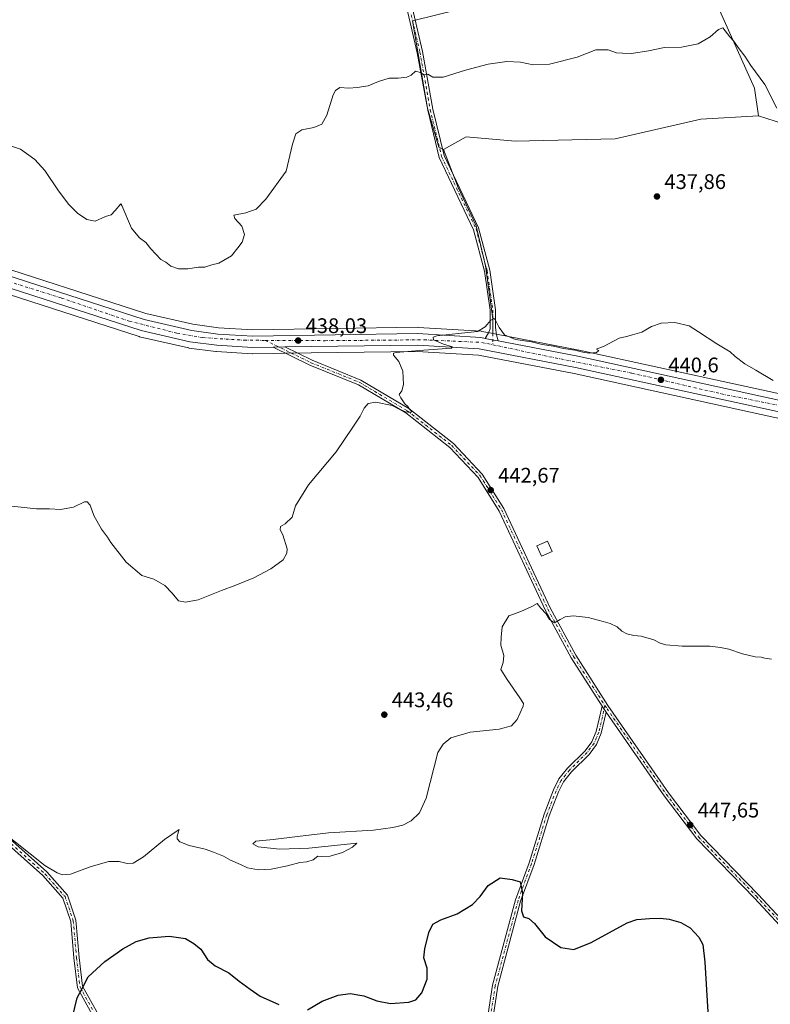
# Model space of a CAD drawing. Units: metres. Extents: x 594801 to 598298, y 4655047 to 4657407.
# Drawn here: x 596919 to 597274, y 4655743 to 4656209 of the extents above; entities that cross this region are included whole.
import ezdxf

# ---------------------------------------------------------------- set-up
doc = ezdxf.new("R2010")
doc.units = ezdxf.units.M
doc.header["$MEASUREMENT"] = 0
doc.linetypes.add('DGN Style 4', pattern=[2.6384748266838614, 1.318413404963828, -0.6592067024819142, 0.001648016756204785, -0.6592067024819142])
for name, color, linetype, lineweight in [('Camino Cxs', 7, 'Continuous', 0), ('Camino eje', 30, 'DGN Style 4', 13), ('Carretera de calzada única Cxs', 7, 'Continuous', 13), ('Carretera de calzada única eje', 7, 'DGN Style 4', 0), ('Cultivos herbáceos CxS', 92, 'Continuous', 0), ('Cultivos leñosos CxS', 92, 'Continuous', 0), ('Curva de nivel maestra', 30, 'Continuous', 30), ('Curva de nivel normal', 30, 'Continuous', 0), ('Edificación ligera Cxs', 1, 'Continuous', 0), ('Núcleo urbano CxS', 7, 'Continuous', 0), ('Pastizal CxS', 92, 'Continuous', 0), ('Pista no pavimentada Cxs', 111, 'Continuous', 0), ('Pista no pavimentada eje', 91, 'DGN Style 4', 0), ('Punto de cota en terreno', 7, 'Continuous', 0), ('Rótulo de punto de cota en terreno', 7, 'Continuous', 0)]:
    doc.layers.add(name, color=color, linetype=linetype, lineweight=lineweight)
doc.styles.add('Style-Arial', font='txt')

# ---------------------------------------------------------------- blocks, each defined once
blk = doc.blocks.new('*U18')
at = {"layer": 'Cultivos herbáceos CxS', "color": 92, "linetype": 'Continuous', "lineweight": 0}
blk.add_polyline3d([(596867.1322999997, 4656094.1611, 436.9057999999932), (596975.2093000002, 4656059.3049, 437.2424000000028), (596975.4600999998, 4656059.235900001, 437.2458999999944), (596998.5502000004, 4656053.946000001, 437.2091999999975), (596998.6991999998, 4656053.9158, 437.2088999999978), (596998.8234999999, 4656053.896500001, 437.2082999999984), (597011.5734999999, 4656052.1965, 437.3941999999952), (597011.7971000001, 4656052.175200001, 437.3984000000055), (597028.7670999998, 4656051.1951, 437.679999999993), (597028.9603000004, 4656051.190400001, 437.6833000000043), (597038.642, 4656051.320499999, 437.8252999999968), (597044.1734999996, 4656051.400599999, 437.9256000000024), (597106.8982999995, 4656052.308800001, 440.1564000000071), (597135.9210999999, 4656050.4979, 440.8319000000047), (597181.2260999996, 4656041.761299999, 440.9692000000068), (597294.2094999999, 4656017.098099999, 440.8695000000008)], dxfattribs=at)
blk = doc.blocks.new('5PATER')
at = {"layer": 'Pastizal CxS', "linetype": 'Continuous', "lineweight": 0}
h = blk.add_hatch(color=51, dxfattribs=at)
edge = h.paths.add_edge_path()
edge.add_ellipse((0, 0), major_axis=(-0.1095731443231308, -0.1110710700762829), ratio=0.9994222409660322, start_angle=0, end_angle=360)

msp = doc.modelspace()

# ---------------------------------------------------------------- linework, layer by layer
at = {"layer": 'Camino Cxs', "color": 7, "linetype": 'Continuous', "lineweight": 0, "extrusion": (-0.01218755020696981, 0.01805799323769761, 0.9997626580844976), "elevation": 77243.83590091286, "flags": 128}
msp.add_lwpolyline([(-3099610.817004963, -3524251.199117864), (-3099610.817004963, -3524247.784072424)], dxfattribs=at)
at = {"layer": 'Camino Cxs', "color": 7, "linetype": 'Continuous', "lineweight": 0}
for points in [[(597105.4606999997, 4655517.830700001, 461.2847000000039), (597105.4200999998, 4655519.960100001, 461.1536000000052), (597122.2301000003, 4655580.4101, 458.6404999999941), (597134.1201, 4655643.6501, 456.1315999999933), (597134.7600999996, 4655667.040100001, 454.4554999999964), (597139.7200999996, 4655733.380100001, 452.2792999999947), (597142.6300999997, 4655752.210100001, 451.7378999999929), (597153.4801000003, 4655792.6601, 450.373900000006), (597159.8601000002, 4655810.100099999, 449.4300999999978), (597167.0500999996, 4655833.190099999, 448.1438999999955), (597171.5201000003, 4655844.720100001, 447.3580999999977), (597174.0201000003, 4655849.8201, 447.0103999999993), (597178.0500999996, 4655854.870100001, 446.7381000000024), (597186.4001000002, 4655863.120100001, 446.6254000000045), (597189.5701000001, 4655867.360099999, 446.5415999999968), (597191.6700999998, 4655872.290100001, 446.5337), (597194.4801000003, 4655884.3301, 446.351800000004)], [(597139.7200999996, 4655733.380100001, 452.2792999999947), (597142.6300999997, 4655752.210100001, 451.7378999999929), (597153.4801000003, 4655792.6601, 450.373900000006), (597159.8601000002, 4655810.100099999, 449.4300999999978), (597167.0500999996, 4655833.190099999, 448.1438999999955), (597171.5201000003, 4655844.720100001, 447.3580999999977), (597174.0201000003, 4655849.8201, 447.0103999999993), (597178.0500999996, 4655854.870100001, 446.7381000000024), (597186.4001000002, 4655863.120100001, 446.6254000000045), (597189.5701000001, 4655867.360099999, 446.5415999999968), (597191.6700999998, 4655872.290100001, 446.5337), (597194.4801000003, 4655884.3301, 446.351800000004), (597196.3901000004, 4655881.5001, 446.4262000000017), (597194.0500999996, 4655871.5101, 446.6601999999984), (597191.7500999998, 4655866.100099999, 446.7575999999972), (597188.2901, 4655861.4801, 446.8350999999967), (597179.9101, 4655853.190099999, 447.0041000000056), (597176.1401000004, 4655848.4801, 447.2048000000068), (597173.8101000005, 4655843.720100001, 447.4260999999969), (597169.4101, 4655832.370100001, 448.0589000000036), (597162.2301000003, 4655809.300100001, 449.2247999999963), (597155.8701, 4655791.9001, 450.116599999994), (597145.0800999999, 4655751.690099999, 451.5822000000044), (597142.2100999998, 4655733.100099999, 452.2062000000006)], [(597196.3901000004, 4655881.5001, 446.4262000000017), (597194.0500999996, 4655871.5101, 446.6601999999984), (597191.7500999998, 4655866.100099999, 446.7575999999972), (597188.2901, 4655861.4801, 446.8350999999967), (597179.9101, 4655853.190099999, 447.0041000000056), (597176.1401000004, 4655848.4801, 447.2048000000068), (597173.8101000005, 4655843.720100001, 447.4260999999969), (597169.4101, 4655832.370100001, 448.0589000000036), (597162.2301000003, 4655809.300100001, 449.2247999999963), (597155.8701, 4655791.9001, 450.116599999994), (597145.0800999999, 4655751.690099999, 451.5822000000044), (597142.2100999998, 4655733.100099999, 452.2062000000006)], [(596953.9200999998, 4655736.630100001, 451.7639000000054), (596946.0202000003, 4655750.970100001, 449.8365000000049), (596944.3000999996, 4655765.0801, 448.2119999999995), (596942.8201000001, 4655782.390100001, 446.9159000000073), (596939.0201000003, 4655793.450099999, 446.1490000000049), (596929.6801000005, 4655804.050100001, 445.7204000000056), (596891.0201000003, 4655838.390100001, 445.4729999999981)], [(596953.9200999998, 4655736.630100001, 451.7639000000054), (596946.0202000003, 4655750.970100001, 449.8365000000049), (596944.3000999996, 4655765.0801, 448.2119999999995), (596942.8201000001, 4655782.390100001, 446.9159000000073), (596939.0201000003, 4655793.450099999, 446.1490000000049), (596929.6801000005, 4655804.050100001, 445.7204000000056), (596891.0201000003, 4655838.390100001, 445.4729999999981)], [(596893.0702000001, 4655839.9101, 445.126099999994), (596931.4501, 4655805.8201, 445.3653999999952), (596941.2200999996, 4655794.7301, 445.8754000000045), (596945.2801000001, 4655782.9101, 447.007500000007), (596946.7901999997, 4655765.340100001, 448.4352000000072), (596948.4402000001, 4655751.7501, 450.2318999999989), (596955.9200999998, 4655738.1801, 452.4017000000022)], [(596893.0702000001, 4655839.9101, 445.126099999994), (596931.4501, 4655805.8201, 445.3653999999952), (596941.2200999996, 4655794.7301, 445.8754000000045), (596945.2801000001, 4655782.9101, 447.007500000007), (596946.7901999997, 4655765.340100001, 448.4352000000072), (596948.4402000001, 4655751.7501, 450.2318999999989), (596955.9200999998, 4655738.1801, 452.4017000000022)]]:
    msp.add_polyline3d(points, dxfattribs=at)
at = {"layer": 'Camino eje', "color": 30, "linetype": 'DGN Style 4', "lineweight": 13}
for points in [[(596862.6152999997, 4656005.818299999, 439.6181999999972), (596866.7150999998, 4655995.6601, 440.0920000000042), (596873.5850999998, 4655968.3201, 440.7495000000054), (596877.8651000002, 4655920.5701, 442.4437999999937), (596878.1201, 4655881.3301, 444.2926000000007), (596884.1051000003, 4655856.2601, 444.9867999999988), (596892.0450999998, 4655839.1501, 445.3035999999993), (596930.5651000004, 4655804.9351, 445.547000000006), (596940.1201, 4655794.090100001, 446.0111000000034), (596944.0500999996, 4655782.6501, 446.9677999999985), (596945.5450999998, 4655765.210100001, 448.3254000000015), (596947.2301000003, 4655751.360099999, 450.0215000000026), (596954.9200999998, 4655737.405099999, 452.1003999999957), (596970.0100999996, 4655723.3051, 453.568299999999), (596997.8750999998, 4655713.7851, 454.7912999999971), (597006.7351000002, 4655702.795100001, 455.1419000000024), (597017.3201000001, 4655687.2851, 456.6172999999981), (597028.0401, 4655660.8101, 459.1692999999942)], [(597195.8196999999, 4655884.5603, 446.3583000000072), (597192.8601000002, 4655871.9001, 446.6114999999991), (597190.6601, 4655866.7301, 446.6542999999947), (597187.3450999996, 4655862.300100001, 446.7507000000041), (597178.9801000003, 4655854.030099999, 446.8770999999979), (597177.0950999996, 4655851.675100001, 447.0016999999935), (597175.0800999999, 4655849.1501, 447.1095999999961), (597172.6651, 4655844.220100001, 447.3815999999933), (597168.2301000003, 4655832.780099999, 448.1012000000047), (597161.0450999998, 4655809.700099999, 449.3309000000008), (597154.6750999996, 4655792.280099999, 450.2459999999992), (597143.8551000003, 4655751.950099999, 451.6594999999944), (597140.9650999998, 4655733.2401, 452.2431999999972), (597136.0050999997, 4655666.9801, 454.4089999999997), (597135.3651000002, 4655643.515100001, 456.0880000000034), (597123.4501, 4655580.1251, 458.6199000000051), (597106.6700999998, 4655519.8051, 461.0962), (597106.7200999996, 4655517.1851, 461.2170999999944)]]:
    msp.add_polyline3d(points, dxfattribs=at)
at = {"layer": 'Carretera de calzada única Cxs', "color": 7, "linetype": 'Continuous', "lineweight": 13, "extrusion": (-0.01832943007891008, -0.0002651635454316353, 0.9998319667230472), "elevation": -11740.21418928115, "flags": 128}
msp.add_lwpolyline([(-4646931.011727271, 664228.0620407602), (-4646931.011727271, 664222.5305326509)], dxfattribs=at)
at = {"layer": 'Carretera de calzada única Cxs', "color": 7, "linetype": 'Continuous', "lineweight": 13}
for points in [[(597038.6201, 4656054.3301, 437.852899999998), (597028.9401000004, 4656054.190099999, 437.6659000000073), (597011.9700999996, 4656055.170100001, 437.334400000007), (596999.2200999996, 4656056.870100001, 437.1616999999969), (596976.1300999997, 4656062.1601, 437.054999999993), (596868.0100999996, 4656097.030099999, 436.8591000000015), (596830.2301000003, 4656107.970100001, 436.2853999999934), (596822.7702000003, 4656108.9101, 436.0038000000059)], [(597294.8901000004, 4656020.020099999, 440.8885000000009), (597181.8300999999, 4656044.700099999, 440.9118000000017), (597136.3000999996, 4656053.4801, 440.7397999999957), (597106.9700999996, 4656055.3101, 440.0822999999946), (597044.1501000002, 4656054.4101, 437.9542999999976), (597038.6201, 4656054.3301, 437.852899999998), (597028.9401000004, 4656054.190099999, 437.6659000000073), (597011.9700999996, 4656055.170100001, 437.334400000007), (596999.2200999996, 4656056.870100001, 437.1616999999969), (596976.1300999997, 4656062.1601, 437.054999999993), (596868.0100999996, 4656097.030099999, 436.8591000000015)], [(596896.3513000002, 4656093.5428, 436.9327000000048), (596977.5500999996, 4656067.350099999, 436.6684999999998), (597000.1700999998, 4656062.170100001, 436.8071000000054), (597012.4801000003, 4656060.520099999, 436.9282999999996), (597029.0601000005, 4656059.5701, 437.3467999999993), (597107.1001000004, 4656060.690099999, 439.8485999999976), (597136.9801000003, 4656058.8301, 440.5204999999987), (597139.0208999999, 4656058.434699999, 440.5636999999988), (597141.4700999996, 4656057.960100001, 440.6074999999983), (597143.9699999997, 4656057.479599999, 440.6110999999946), (597145.2571, 4656057.2315, 440.5920999999944), (597182.9101, 4656049.960100001, 440.459400000007), (597296.1101000002, 4656025.2501, 440.4809999999998)], [(596896.3514, 4656093.5428, 436.9327000000048), (596977.5500999996, 4656067.350099999, 436.6684999999998), (597000.1700999998, 4656062.170100001, 436.8071000000054), (597012.4801000003, 4656060.520099999, 436.9282999999996), (597029.0601000005, 4656059.5701, 437.3467999999993), (597107.1001000004, 4656060.690099999, 439.8485999999976), (597136.9801000003, 4656058.8301, 440.5204999999987), (597139.0208999999, 4656058.434599999, 440.5636999999988)], [(597139.0208999999, 4656058.434599999, 440.5636999999988), (597141.4700999996, 4656057.960100001, 440.6074999999983), (597143.9699999997, 4656057.479499999, 440.6110999999946), (597145.2571, 4656057.2315, 440.5920999999944)], [(597145.2571, 4656057.2315, 440.5920999999944), (597182.9101, 4656049.960100001, 440.459400000007), (597296.1101000002, 4656025.2501, 440.4809999999998), (597315.9101, 4656020.350099999, 440.4140999999945), (597340.8101000005, 4656012.770099999, 439.6303999999946), (597387.1700999998, 4655996.2501, 438.4717999999993)], [(597382.1501000002, 4655992.340100001, 438.9193999999989), (597339.1300999997, 4656007.670100001, 439.8579000000027), (597314.4801000003, 4656015.170100001, 440.7425999999978), (597294.8901000004, 4656020.020099999, 440.8885000000009), (597181.8300999999, 4656044.700099999, 440.9118000000017), (597136.3000999996, 4656053.4801, 440.7397999999957), (597106.9700999996, 4656055.3101, 440.0822999999946), (597044.1501000002, 4656054.4101, 437.9542999999976)]]:
    msp.add_polyline3d(points, dxfattribs=at)
at = {"layer": 'Carretera de calzada única eje', "color": 7, "linetype": 'DGN Style 4', "lineweight": 0}
for points in [[(596894.2736999998, 4656091.534700001, 437.0187000000006), (596900.4200999998, 4656089.5101, 437.0001000000047), (596938.4301000005, 4656077.540100001, 436.9318999999959), (596970.5601000005, 4656066.610099999, 436.8932000000059), (596993.1401000004, 4656060.940099999, 436.9505000000063), (597005.3201000001, 4656058.8301, 437.030700000003), (597025.0601000005, 4656057.5701, 437.3990000000049), (597034.9424999999, 4656057.515699999, 437.6729999999953)], [(597034.9424999999, 4656057.515699999, 437.6729999999953), (597063.2801000001, 4656057.360099999, 438.5831999999937), (597110.1101000002, 4656057.780099999, 439.9829000000027), (597137.5201000003, 4656056.520099999, 440.6293000000006), (597142.7185000004, 4656055.414899999, 440.6745999999985)], [(597142.7185000004, 4656055.414899999, 440.6745999999985), (597164.1901000004, 4656050.850099999, 440.7375000000029), (597208.5000999998, 4656042.020099999, 440.7198999999965), (597251.0401, 4656032.170100001, 440.7400000000052), (597282.5401, 4656025.860099999, 440.6641999999993), (597314.4600999998, 4656017.880100001, 440.4958999999944), (597344.6501000002, 4656008.7401, 439.6116000000038), (597384.6601, 4655994.300100001, 438.7372000000032)]]:
    msp.add_polyline3d(points, dxfattribs=at)
at = {"layer": 'Cultivos herbáceos CxS', "color": 92, "linetype": 'Continuous', "lineweight": 0}
for points in [[(597268.4650999998, 4656163.776900001, 436.6186000000016), (597266.5732000005, 4656176.9199, 435.9232000000048), (597246.1057000002, 4656222.924799999, 433.8530000000028), (597241.5991000002, 4656231.374600001, 433.6690999999992), (597235.7780999999, 4656235.693499999, 433.4109000000026), (597208.9263000004, 4656232.689099999, 433.6263000000035), (597188.0833000002, 4656229.496900001, 433.7534000000014), (597104.7111999998, 4656208.841600001, 434.1739999999991), (597111.8466999996, 4656167.531199999, 435.7976000000053), (597117.1043999996, 4656148.941400001, 436.5666000000056), (597119.3768999996, 4656147.962300001, 436.6796000000032)], [(597188.0833000002, 4656229.496900001, 433.7534000000014), (597104.7111999998, 4656208.841600001, 434.1739999999991), (597111.8466999996, 4656167.531199999, 435.7976000000053), (597117.1043999996, 4656148.941400001, 436.5666000000056), (597119.3768999996, 4656147.962300001, 436.6796000000032), (597126.2745000003, 4656129.8543, 437.3525999999983), (597134.8975000001, 4656111.746300001, 438.1043999999966), (597139.2087000003, 4656092.775900001, 438.9657000000007), (597142.6574999997, 4656067.769300001, 439.984500000006), (597142.6573000001, 4656060.7851, 440.3796000000002), (597142.0289000003, 4656060.9057, 440.3653000000049), (597137.5264999997, 4656061.779999999, 440.152900000001), (597137.1666000001, 4656061.824300001, 440.1486000000005), (597107.2866000002, 4656063.6843, 439.7084999999934), (597107.0784999998, 4656063.689900001, 439.7019), (597029.1245999997, 4656062.5713, 436.7041999999929), (597012.7655999997, 4656063.5087, 436.4272999999957), (597000.7052999996, 4656065.125399999, 436.1935999999987), (596978.3469000002, 4656070.245300001, 436.196100000001), (596898.2008999997, 4656096.0953, 436.8081999999995)], [(597284.3784999996, 4656158.809900001, 434.6956000000064), (597268.4650999998, 4656163.776900001, 436.6186000000016), (597266.5732000005, 4656176.9199, 435.9232000000048), (597246.1057000002, 4656222.924799999, 433.8530000000028)], [(597268.4650999998, 4656163.776900001, 436.6186000000016), (597284.3784999996, 4656158.809900001, 434.6956000000064), (597299.2445, 4656147.185699999, 434.281799999997), (597318.2220999999, 4656101.4649, 435.6796000000032), (597327.5935000004, 4656082.136299999, 436.0017999999982), (597327.5931000002, 4656062.8073, 437.4155000000028), (597325.2499000002, 4656045.236300001, 438.9814000000042), (597322.3208999997, 4656027.6647, 439.9201999999932), (597319.7231000002, 4656022.325400001, 440.1962000000058)], [(597119.3768999996, 4656147.962300001, 436.6796000000032), (597126.2745000003, 4656129.8543, 437.3525999999983), (597134.8975000001, 4656111.746300001, 438.1043999999966), (597139.2087000003, 4656092.775900001, 438.9657000000007), (597142.6574999997, 4656067.769300001, 439.984500000006), (597142.6573000001, 4656060.7851, 440.3796000000002)], [(596867.1322999997, 4656094.1611, 436.9057999999932), (596975.2093000002, 4656059.3049, 437.2424000000028), (596975.4600999998, 4656059.235900001, 437.2458999999944), (596998.5502000004, 4656053.946000001, 437.2091999999975), (596998.6991999998, 4656053.9158, 437.2088999999978), (596998.8234999999, 4656053.896500001, 437.2082999999984), (597011.5734999999, 4656052.1965, 437.3941999999952), (597011.7971000001, 4656052.175200001, 437.3984000000055), (597028.7670999998, 4656051.1951, 437.679999999993), (597028.9603000004, 4656051.190400001, 437.6833000000043), (597038.642, 4656051.320499999, 437.8252999999968), (597044.1734999996, 4656051.400599999, 437.9256000000024), (597106.8982999995, 4656052.308800001, 440.1564000000071), (597135.9210999999, 4656050.4979, 440.8319000000047), (597181.2260999996, 4656041.761299999, 440.9692000000068), (597294.2094999999, 4656017.098099999, 440.8695000000008), (597313.6826, 4656012.277100001, 440.8773999999976), (597338.1895000003, 4656004.820499999, 440.1863000000012), (597356.1299000002, 4655998.4275, 439.5651000000071)], [(596897.5800000001, 4656096.295499999, 436.8306000000011), (596898.2008999997, 4656096.0953, 436.8081999999995), (596978.3469000002, 4656070.245300001, 436.196100000001), (597000.7052999996, 4656065.125399999, 436.1935999999987), (597012.7655999997, 4656063.5087, 436.4272999999957), (597029.1245999997, 4656062.5713, 436.7041999999929), (597107.0784999998, 4656063.689900001, 439.7019), (597107.2866000002, 4656063.6843, 439.7084999999934), (597137.1666000001, 4656061.824300001, 440.1486000000005), (597137.5264999997, 4656061.779999999, 440.152900000001), (597142.0289000003, 4656060.9057, 440.3653000000049), (597142.6573000001, 4656060.7851, 440.3796000000002)]]:
    msp.add_polyline3d(points, dxfattribs=at)
at = {"layer": 'Cultivos leñosos CxS', "color": 92, "linetype": 'Continuous', "lineweight": 0}
msp.add_polyline3d([(597268.4650999998, 4656163.776900001, 436.6186000000016), (597241.1596999997, 4656162.308499999, 436.3579000000027), (597200.7117, 4656153.003500001, 436.707899999994), (597153.3547, 4656151.9157, 436.3052000000025), (597130.0487000003, 4656153.8781, 436.3576999999932), (597119.3768999996, 4656147.962300001, 436.6796000000032), (597117.1043999996, 4656148.941400001, 436.5666000000056), (597111.8466999996, 4656167.531199999, 435.7976000000053), (597104.7111999998, 4656208.841600001, 434.1739999999991), (597188.0833000002, 4656229.496900001, 433.7534000000014), (597208.9263000004, 4656232.689099999, 433.6263000000035), (597235.7780999999, 4656235.693499999, 433.4109000000026), (597241.5991000002, 4656231.374600001, 433.6690999999992), (597246.1057000002, 4656222.924799999, 433.8530000000028), (597266.5732000005, 4656176.9199, 435.9232000000048)], close=True, dxfattribs=at)
for points in [[(597268.4650999998, 4656163.776900001, 436.6186000000016), (597266.5732000005, 4656176.9199, 435.9232000000048), (597246.1057000002, 4656222.924799999, 433.8530000000028), (597241.5991000002, 4656231.374600001, 433.6690999999992), (597235.7780999999, 4656235.693499999, 433.4109000000026), (597208.9263000004, 4656232.689099999, 433.6263000000035), (597188.0833000002, 4656229.496900001, 433.7534000000014), (597104.7111999998, 4656208.841600001, 434.1739999999991), (597111.8466999996, 4656167.531199999, 435.7976000000053), (597117.1043999996, 4656148.941400001, 436.5666000000056), (597119.3768999996, 4656147.962300001, 436.6796000000032)], [(597296.7499000002, 4656028.181100001, 440.1968000000052), (597183.5499999998, 4656052.891200001, 440.1398999999947), (597183.4787999997, 4656052.9057, 440.139599999995), (597144.5273000002, 4656060.426100001, 440.3282000000036), (597142.6573000001, 4656060.7851, 440.3796000000002), (597142.6574999997, 4656067.769300001, 439.984500000006), (597139.2087000003, 4656092.775900001, 438.9657000000007), (597134.8975000001, 4656111.746300001, 438.1043999999966), (597126.2745000003, 4656129.8543, 437.3525999999983), (597119.3768999996, 4656147.962300001, 436.6796000000032), (597130.0487000003, 4656153.8781, 436.3576999999932), (597153.3547, 4656151.9157, 436.3052000000025), (597200.7117, 4656153.003500001, 436.707899999994), (597241.1596999997, 4656162.308499999, 436.3579000000027), (597268.4650999998, 4656163.776900001, 436.6186000000016), (597284.3784999996, 4656158.809900001, 434.6956000000064)], [(597268.4650999998, 4656163.776900001, 436.6186000000016), (597241.1596999997, 4656162.308499999, 436.3579000000027), (597200.7117, 4656153.003500001, 436.707899999994), (597153.3547, 4656151.9157, 436.3052000000025), (597130.0487000003, 4656153.8781, 436.3576999999932), (597119.3768999996, 4656147.962300001, 436.6796000000032)], [(597268.4650999998, 4656163.776900001, 436.6186000000016), (597241.1596999997, 4656162.308499999, 436.3579000000027), (597200.7117, 4656153.003500001, 436.707899999994), (597153.3547, 4656151.9157, 436.3052000000025), (597130.0487000003, 4656153.8781, 436.3576999999932), (597119.3768999996, 4656147.962300001, 436.6796000000032)], [(597268.4650999998, 4656163.776900001, 436.6186000000016), (597284.3784999996, 4656158.809900001, 434.6956000000064), (597299.2445, 4656147.185699999, 434.281799999997), (597318.2220999999, 4656101.4649, 435.6796000000032), (597327.5935000004, 4656082.136299999, 436.0017999999982), (597327.5931000002, 4656062.8073, 437.4155000000028), (597325.2499000002, 4656045.236300001, 438.9814000000042), (597322.3208999997, 4656027.6647, 439.9201999999932), (597319.7231000002, 4656022.325400001, 440.1962000000058)], [(597119.3768999996, 4656147.962300001, 436.6796000000032), (597126.2745000003, 4656129.8543, 437.3525999999983), (597134.8975000001, 4656111.746300001, 438.1043999999966), (597139.2087000003, 4656092.775900001, 438.9657000000007), (597142.6574999997, 4656067.769300001, 439.984500000006), (597142.6573000001, 4656060.7851, 440.3796000000002)], [(597142.6573000001, 4656060.7851, 440.3796000000002), (597144.5273000002, 4656060.426100001, 440.3282000000036), (597183.4787999997, 4656052.9057, 440.139599999995), (597183.5499999998, 4656052.891200001, 440.1398999999947), (597296.7499000002, 4656028.181100001, 440.1968000000052), (597296.8306999998, 4656028.1623, 440.1958000000013), (597316.6306999996, 4656023.2623, 440.2041999999929), (597316.7836999996, 4656023.220100001, 440.2024999999995), (597319.7231000002, 4656022.325400001, 440.1962000000058)]]:
    msp.add_polyline3d(points, dxfattribs=at)
at = {"layer": 'Curva de nivel maestra', "color": 30, "linetype": 'Continuous', "lineweight": 30, "elevation": 450, "flags": 128}
for points in [[(597054.9600000001, 4655740.530099999), (597061.9400000004, 4655744.530099999), (597069.4100000003, 4655747.4901), (597075.1600000003, 4655748.290100001), (597081.5899999999, 4655747.1601), (597087.79, 4655744.790100001), (597094.3099999996, 4655743.540100001), (597102.8700000001, 4655744.1501), (597106.2100000001, 4655745.190099999), (597109.0899999999, 4655748.530099999), (597111.6500000004, 4655755.0601), (597111.6900000004, 4655760.1801), (597109.9699999997, 4655765.130100001), (597110.5700000003, 4655769.4301), (597112.4100000003, 4655777.100099999), (597114.25, 4655781.040100001), (597118.1500000004, 4655783.120100001), (597125.8099999996, 4655785.880100001), (597133.0499999998, 4655790.360099999), (597136.7699999996, 4655794.200099999), (597140.4600000001, 4655799.420100001), (597146.25, 4655803.0101), (597151.8099999996, 4655802.2401), (597155.6299999999, 4655801.0601), (597156.7100000001, 4655795.800100001), (597156.25, 4655787.340100001), (597157.1799999997, 4655784.610099999), (597159.8200000003, 4655783.710100001), (597162.4600000001, 4655781.390100001), (597167.5700000003, 4655775.120100001), (597174.9199999999, 4655770.020099999), (597181.0199999996, 4655769.110099999), (597189.2999999998, 4655772.4001), (597206.2800000003, 4655781.700099999), (597210.8700000001, 4655783.2301), (597216.9800000006, 4655783.8101), (597221.9199999999, 4655783.970100001), (597226.2999999998, 4655783.460100001), (597231.79, 4655781.890100001), (597236.1900000004, 4655779.280099999), (597240.2100000001, 4655774.9301), (597242.0999999996, 4655771.4901), (597243.1299999999, 4655763.0801), (597244.4600000001, 4655739.620100001)], [(596943.6500000004, 4655737.0001), (596945.9400000004, 4655746.1601), (596948.1200000001, 4655750.360099999), (596951.1399999997, 4655756.090100001), (596958.9000000004, 4655763.390100001), (596967.4199999999, 4655769.340100001), (596973.7599999999, 4655772.800100001), (596979.9299999997, 4655774.600099999), (596989.4299999997, 4655775.380100001), (596997.1100000005, 4655774.200099999), (597001.0700000003, 4655771.880100001), (597004.3899999997, 4655769.290100001), (597007.5999999996, 4655764.280099999), (597011.2400000002, 4655761.390100001), (597017.6900000004, 4655758.040100001), (597022.5999999996, 4655754.0101), (597027.8499999996, 4655750.2601), (597032.5, 4655746.920100001), (597041.3099999996, 4655743.0601)]]:
    msp.add_lwpolyline(points, dxfattribs=at)
at = {"layer": 'Curva de nivel normal', "color": 30, "linetype": 'Continuous', "lineweight": 0, "flags": 128}
for points, elevation in [([(596914.2599999999, 4656149.6601), (596919.0800000001, 4656148.0801), (596925.75, 4656143.090100001), (596930.5199999996, 4656137.920100001), (596936.9600000001, 4656128.300100001), (596941.8600000005, 4656121.920100001), (596946.0499999998, 4656117.780099999), (596950.4199999999, 4656114.7401), (596954.3799999999, 4656113.970100001), (596959.2599999999, 4656116.090100001), (596961.9299999997, 4656117.0101), (596963.9299999997, 4656119.0101), (596966.5499999998, 4656122.1801), (596967.0800000001, 4656121.3301), (596971.6500000004, 4656110.710100001), (596975.4000000004, 4656106.140100001), (596978.3799999999, 4656103.780099999), (596980.7599999999, 4656100.8301), (596985.4900000002, 4656095.7501), (596987.8600000005, 4656094.4901), (596990.2599999999, 4656092.630100001), (596993.9299999997, 4656091.3301), (596998.2599999999, 4656091.3201), (597003.2599999999, 4656092.110099999), (597006.2599999999, 4656092.140100001), (597009.5999999996, 4656093.270099999), (597012.9299999997, 4656094.0801), (597018.9299999997, 4656097.600099999), (597021.9800000006, 4656101.340100001), (597024.0300000003, 4656104.0001), (597025.0800000001, 4656107.6601), (597023.7999999998, 4656111.620100001), (597020.4800000006, 4656115.170100001), (597020.0099999999, 4656116.790100001), (597025.7699999996, 4656117.9301), (597030.6799999997, 4656119.640100001), (597035.1900000004, 4656124.3301), (597044.7999999998, 4656137.6601), (597047.8200000003, 4656150.4301), (597049.3899999997, 4656155.380100001), (597052.29, 4656157.140100001), (597057.9000000004, 4656158.300100001), (597061.6799999997, 4656159.870100001), (597064.1399999997, 4656164.120100001), (597067.1500000004, 4656173.8101), (597068.1299999999, 4656175.8301), (597070.29, 4656177.300100001), (597074.5099999999, 4656176.9101), (597078.4000000004, 4656177.270099999), (597083.6799999997, 4656178.030099999), (597088.6100000005, 4656180.090100001), (597093.6500000004, 4656181.690099999), (597097.9100000003, 4656181.7301), (597101.9400000004, 4656182.190099999), (597104.0099999999, 4656183.1501), (597106.0499999998, 4656184.9801), (597108.4500000002, 4656184.380100001), (597110.0499999998, 4656183.3201), (597111.9600000001, 4656183.590100001), (597114.3600000005, 4656182.190099999), (597119.1399999997, 4656182.210100001), (597129.7100000001, 4656185.450099999), (597140.5700000003, 4656188.350099999), (597149.3700000001, 4656189.630100001), (597155.7400000002, 4656189.190099999), (597161.8799999999, 4656187.950099999), (597169.5899999999, 4656188.3301), (597182.5899999999, 4656191.690099999), (597191.54, 4656195.0701), (597197.3499999996, 4656195.120100001), (597201.3300000001, 4656193.7401), (597204.0999999996, 4656193.5001), (597208.3300000001, 4656193.4001), (597216.4600000001, 4656194.6801), (597224.0800000001, 4656196.130100001), (597232.0199999996, 4656196.4001), (597239.9900000002, 4656197.9801), (597245.6900000004, 4656201.3201), (597249.5899999999, 4656204.770099999), (597251.6799999997, 4656205.520099999), (597254.8799999999, 4656201.280099999), (597256.6799999997, 4656199.420100001), (597259.4199999999, 4656195.5001), (597262.1200000001, 4656192.040100001), (597264.9600000001, 4656187.7301), (597271.4699999997, 4656178.7401), (597277.1399999997, 4656167.520099999)], 435), ([(596910.5099999999, 4655979.5101), (596926.6699999999, 4655977.7401), (596932.7599999999, 4655977.7401), (596938.0499999998, 4655977.420100001), (596944.1799999997, 4655978.5601), (596949.3799999999, 4655981.050100001), (596950.5499999998, 4655981.0701), (596952.0599999996, 4655979.530099999), (596953.8300000001, 4655974.5701), (596957.4199999999, 4655968.1601), (596960.29, 4655964.360099999), (596961.7699999996, 4655961.840100001), (596969.04, 4655952.450099999), (596976.5599999996, 4655946.190099999), (596982.0999999996, 4655944.4001), (596987.3300000001, 4655941.4001), (596990.8399999999, 4655937.800100001), (596993.9299999997, 4655934.200099999), (596997.1399999997, 4655933.620100001), (597003.1299999999, 4655934.600099999), (597014.2599999999, 4655939.130100001), (597020.9299999997, 4655941.550100001), (597029.5999999996, 4655945.140100001), (597037.6100000005, 4655949.3101), (597043.3799999999, 4655953.6601), (597045.2100000001, 4655956.770099999), (597045.3300000001, 4655958.720100001), (597043.29, 4655965.370100001), (597041.9800000006, 4655967.720100001), (597042.2300000006, 4655969.390100001), (597044.3399999999, 4655970.670100001), (597047.6600000003, 4655973.860099999), (597049.3300000001, 4655979.090100001), (597055.3499999996, 4655989.110099999), (597068.4699999997, 4656004.670100001), (597076.3700000001, 4656016.340100001), (597079.8799999999, 4656021.670100001), (597081.7100000001, 4656025.340100001), (597083.6100000005, 4656027.540100001), (597087.3200000003, 4656028.300100001), (597095.0199999996, 4656026.6501), (597098.0499999998, 4656025.140100001), (597101.3899999997, 4656023.720100001), (597103.7199999997, 4656023.290100001), (597104.4100000003, 4656023.770099999), (597103.2800000003, 4656024.870100001), (597102.4000000004, 4656026.1601), (597101.0499999998, 4656027.460100001), (597099.2000000002, 4656030.300100001), (597098.3600000005, 4656031.860099999), (597099.6600000003, 4656033.670100001), (597100.3700000001, 4656036.670100001), (597100.04, 4656043.0001), (597098.1299999999, 4656047.540100001), (597095.6600000003, 4656050.4801), (597095.6699999999, 4656051.4101), (597096.9199999999, 4656051.7301), (597107.9000000004, 4656052.7501), (597123.1399999997, 4656053.860099999), (597123.6299999999, 4656054.390100001), (597119.4000000004, 4656055.700099999), (597114.6900000004, 4656057.790100001), (597114.4500000002, 4656059.050100001), (597116.1600000003, 4656059.630100001), (597127.8899999997, 4656061.0001), (597135.4100000003, 4656061.640100001), (597139.1299999999, 4656063.9301), (597141.8099999996, 4656067.110099999), (597143.2300000006, 4656067.8101), (597143.8499999996, 4656067.380100001), (597145.6500000004, 4656063.540100001), (597148.3200000003, 4656060.0801), (597153.4699999997, 4656057.9301), (597161.0199999996, 4656056.850099999), (597166.0800000001, 4656055.600099999), (597171.5099999999, 4656054.780099999), (597176.1299999999, 4656053.6601), (597181.4800000006, 4656052.9001), (597185.2599999999, 4656051.860099999), (597188.2599999999, 4656051.5101), (597191.8399999999, 4656051.840100001), (597192.8499999996, 4656052.720100001), (597192.0599999996, 4656053.100099999), (597191.9699999997, 4656053.5601), (597195.1799999997, 4656054.670100001), (597202.5899999999, 4656058.5701), (597206, 4656059.340100001), (597208.8200000003, 4656060.130100001), (597213.2699999996, 4656061.470100001), (597217.8200000003, 4656064.0701), (597222.3700000001, 4656065.720100001), (597228.8499999996, 4656065.970100001), (597235.6900000004, 4656064.440099999), (597240.1699999999, 4656061.5801), (597248.75, 4656055.840100001), (597255.0700000003, 4656052.1601), (597257.5, 4656049.920100001), (597262, 4656046.420100001), (597267.2999999998, 4656043.440099999), (597275.54, 4656038.5001)], 440), ([(597274.7599999999, 4655906.520099999), (597271.5700000003, 4655907.0001), (597269.7400000002, 4655907.5001), (597266.9199999999, 4655907.6801), (597261.0199999996, 4655909.110099999), (597254.5099999999, 4655911.2601), (597250.4600000001, 4655912.0801), (597245.4299999997, 4655912.670100001), (597232.3899999997, 4655912.6801), (597224.5800000001, 4655913.380100001), (597221.8899999997, 4655914.190099999), (597218.9500000002, 4655915.7501), (597213.0099999999, 4655917.4301), (597209.5300000003, 4655917.770099999), (597206.2000000002, 4655918.590100001), (597203.8099999996, 4655919.7501), (597201.5800000001, 4655921.790100001), (597198.3399999999, 4655923.5001), (597194.9400000004, 4655924.370100001), (597187.9199999999, 4655926.3201), (597180.7400000002, 4655927.040100001), (597176.9900000002, 4655926.530099999), (597174.6200000001, 4655925.370100001), (597171.9600000001, 4655923.7601), (597169.6299999999, 4655925.2601), (597168, 4655928.0801), (597165.3700000001, 4655930.780099999), (597163.7599999999, 4655932.840100001), (597161.25, 4655931.5101), (597155.9199999999, 4655929.0801), (597150.3399999999, 4655927.0001), (597147.0899999999, 4655921.860099999), (597146.5999999996, 4655916.9301), (597146.4800000006, 4655913.1501), (597147.8899999997, 4655908.2401), (597147.5999999996, 4655904.950099999), (597146.4699999997, 4655901.700099999), (597149.4699999997, 4655896.950099999), (597155.5499999998, 4655888.3101), (597157.2300000006, 4655885.600099999), (597157.0700000003, 4655884.3301), (597154.2599999999, 4655877.9901), (597151.5899999999, 4655874.9901), (597145.7000000002, 4655873.4801), (597132.0300000003, 4655872.0001), (597122.8600000005, 4655869.340100001), (597119.2699999996, 4655866.340100001), (597116.6100000005, 4655862.370100001), (597111.1100000005, 4655840.6601), (597108, 4655833.860099999), (597103.9800000006, 4655829.9901), (597100.0700000003, 4655827.940099999), (597095.4199999999, 4655826.770099999), (597086.2800000003, 4655825.5601), (597064.9100000003, 4655824.300100001), (597050.2300000006, 4655822.610099999), (597038.75, 4655821.200099999), (597030.4400000004, 4655820.440099999), (597029.0599999996, 4655819.140100001), (597031.5800000001, 4655817.720100001), (597041.6100000005, 4655816.550100001), (597055.6299999999, 4655817.050100001), (597078.3200000003, 4655819.440099999), (597076.2699999996, 4655817.5601), (597071.5999999996, 4655815.0701), (597065.6600000003, 4655813.300100001), (597061.7199999997, 4655813.1501), (597059.8200000003, 4655813.190099999), (597057.7000000002, 4655811.5601), (597054.7100000001, 4655810.5701), (597051.3799999999, 4655810.290100001), (597045.4600000001, 4655808.6601), (597037.7000000002, 4655807.100099999), (597031.79, 4655806.850099999), (597026.5999999996, 4655807.7601), (597023.2199999997, 4655809.300100001), (597018.4100000003, 4655811.350099999), (597015.1600000003, 4655813.3301), (597010.3899999997, 4655815.220100001), (597006.54, 4655816.630100001), (596998.9699999997, 4655818.300100001), (596994.4900000002, 4655820.020099999), (596993.2400000002, 4655821.550100001), (596993.2800000003, 4655822.700099999), (596994.1500000004, 4655825.940099999), (596987.2999999998, 4655821.200099999), (596977.29, 4655813.0001), (596972.3499999996, 4655809.960100001), (596969.4900000002, 4655809.7401), (596965.8200000003, 4655810.720100001), (596960.7999999998, 4655810.7501), (596952.5199999996, 4655808.3201), (596942.7599999999, 4655804.720100001), (596938.9299999997, 4655804.420100001), (596936.3499999996, 4655805.350099999), (596930.4800000006, 4655808.9101), (596902.5800000001, 4655830.9901)], 445)]:
    msp.add_lwpolyline(points, dxfattribs=dict(at, elevation=elevation))
at = {"layer": 'Edificación ligera Cxs', "color": 1, "linetype": 'Continuous', "lineweight": 0}
msp.add_polyline3d([(597170.7801000001, 4655957.5601, 444.8242000000028), (597165.7100999998, 4655955.350099999, 445.1717000000062), (597163.5601000005, 4655960.280099999, 444.7160000000004), (597168.6401000004, 4655962.5001, 444.3515999999945), (597170.7801000001, 4655957.5601, 444.8242000000028)], dxfattribs=at)
msp.add_3dface([(597170.7801000001, 4655957.5601, 445.1717000000062), (597165.7100999998, 4655955.350099999, 445.1717000000062), (597163.5601000005, 4655960.280099999, 445.1717000000062), (597168.6401000004, 4655962.5001, 445.1717000000062)], dxfattribs=at)
at = {"layer": 'Núcleo urbano CxS', "color": 7, "linetype": 'Continuous', "lineweight": 0}
for points in [[(597294.2094999999, 4656017.098099999, 440.8695000000008), (597181.2260999996, 4656041.761299999, 440.9692000000068), (597135.9210999999, 4656050.4979, 440.8319000000047), (597106.8982999995, 4656052.308800001, 440.1564000000071), (597044.1734999996, 4656051.400599999, 437.9256000000024), (597038.642, 4656051.320499999, 437.8252999999968), (597028.9603000004, 4656051.190400001, 437.6833000000043), (597028.7670999998, 4656051.1951, 437.679999999993), (597011.7971000001, 4656052.175200001, 437.3984000000055), (597011.5734999999, 4656052.1965, 437.3941999999952), (596998.8234999999, 4656053.896500001, 437.2082999999984), (596998.6991999998, 4656053.9158, 437.2088999999978), (596998.5502000004, 4656053.946000001, 437.2091999999975), (596975.4600999998, 4656059.235900001, 437.2458999999944), (596975.2093000002, 4656059.3049, 437.2424000000028), (596867.1322999997, 4656094.1611, 436.9057999999932)], [(596867.1322999997, 4656094.1611, 436.9057999999932), (596975.2093000002, 4656059.3049, 437.2424000000028), (596975.4600999998, 4656059.235900001, 437.2458999999944), (596998.5502000004, 4656053.946000001, 437.2091999999975), (596998.6991999998, 4656053.9158, 437.2088999999978), (596998.8234999999, 4656053.896500001, 437.2082999999984), (597011.5734999999, 4656052.1965, 437.3941999999952), (597011.7971000001, 4656052.175200001, 437.3984000000055), (597028.7670999998, 4656051.1951, 437.679999999993), (597028.9603000004, 4656051.190400001, 437.6833000000043), (597038.642, 4656051.320499999, 437.8252999999968), (597044.1734999996, 4656051.400599999, 437.9256000000024), (597106.8982999995, 4656052.308800001, 440.1564000000071), (597135.9210999999, 4656050.4979, 440.8319000000047), (597181.2260999996, 4656041.761299999, 440.9692000000068), (597294.2094999999, 4656017.098099999, 440.8695000000008), (597313.6826, 4656012.277100001, 440.8773999999976), (597338.1895000003, 4656004.820499999, 440.1863000000012), (597356.1299000002, 4655998.4275, 439.5651000000071)], [(596897.5800000001, 4656096.295499999, 436.8306000000011), (596898.2008999997, 4656096.0953, 436.8081999999995), (596978.3469000002, 4656070.245300001, 436.196100000001), (597000.7052999996, 4656065.125399999, 436.1935999999987), (597012.7655999997, 4656063.5087, 436.4272999999957), (597029.1245999997, 4656062.5713, 436.7041999999929), (597107.0784999998, 4656063.689900001, 439.7019), (597107.2866000002, 4656063.6843, 439.7084999999934), (597137.1666000001, 4656061.824300001, 440.1486000000005), (597137.5264999997, 4656061.779999999, 440.152900000001), (597142.0289000003, 4656060.9057, 440.3653000000049), (597142.6573000001, 4656060.7851, 440.3796000000002)], [(596898.2008999997, 4656096.0953, 436.8081999999995), (596978.3469000002, 4656070.245300001, 436.196100000001), (597000.7052999996, 4656065.125399999, 436.1935999999987), (597012.7655999997, 4656063.5087, 436.4272999999957), (597029.1245999997, 4656062.5713, 436.7041999999929), (597107.0784999998, 4656063.689900001, 439.7019), (597107.2866000002, 4656063.6843, 439.7084999999934), (597137.1666000001, 4656061.824300001, 440.1486000000005), (597137.5264999997, 4656061.779999999, 440.152900000001), (597142.0289000003, 4656060.9057, 440.3653000000049), (597142.6573000001, 4656060.7851, 440.3796000000002), (597144.5273000002, 4656060.426100001, 440.3282000000036), (597183.4787999997, 4656052.9057, 440.139599999995), (597183.5499999998, 4656052.891200001, 440.1398999999947), (597296.7499000002, 4656028.181100001, 440.1968000000052)], [(597142.6573000001, 4656060.7851, 440.3796000000002), (597144.5273000002, 4656060.426100001, 440.3282000000036), (597183.4787999997, 4656052.9057, 440.139599999995), (597183.5499999998, 4656052.891200001, 440.1398999999947), (597296.7499000002, 4656028.181100001, 440.1968000000052), (597296.8306999998, 4656028.1623, 440.1958000000013), (597316.6306999996, 4656023.2623, 440.2041999999929), (597316.7836999996, 4656023.220100001, 440.2024999999995), (597319.7231000002, 4656022.325400001, 440.1962000000058)]]:
    msp.add_polyline3d(points, dxfattribs=at)
at = {"layer": 'Pista no pavimentada Cxs', "color": 111, "linetype": 'Continuous', "lineweight": 0, "extrusion": (-0.01832943007891008, -0.0002651635454316353, 0.9998319667230472), "elevation": -11740.21418928115, "flags": 128}
msp.add_lwpolyline([(-4646931.011727271, 664228.0620407602), (-4646931.011727271, 664222.5305326509)], dxfattribs=at)
at = {"layer": 'Pista no pavimentada Cxs', "color": 111, "linetype": 'Continuous', "lineweight": 0, "extrusion": (-0.01218755020696981, 0.01805799323769761, 0.9997626580844976), "elevation": 77243.83590091286, "flags": 128}
msp.add_lwpolyline([(-3099610.817004963, -3524251.199117864), (-3099610.817004963, -3524247.784072424)], dxfattribs=at)
at = {"layer": 'Pista no pavimentada Cxs', "color": 111, "linetype": 'Continuous', "lineweight": 0}
for points in [[(597139.0208999999, 4656058.434599999, 440.5636999999988), (597140.6193000004, 4656061.149700001, 440.4496999999974), (597141.4737, 4656062.975299999, 440.3580999999977), (597141.4801000003, 4656071.7401, 439.9024999999965), (597138.7701000003, 4656090.300100001, 439.1552999999985), (597133.5701000001, 4656109.9001, 438.3175000000047), (597117.2301000003, 4656144.1501, 436.914499999999), (597111.8800999997, 4656166.5101, 435.8640000000014), (597106.9401000004, 4656193.7301, 434.8874000000069), (597085.5500999996, 4656285.9901, 431.7494000000006), (597052.8037, 4656400.163699999, 427.4217000000062), (597040.5201000003, 4656432.5001, 426.186400000006), (597038.6501000002, 4656438.3101, 425.8252000000066), (597036.6801000005, 4656448.720100001, 425.4489999999933), (597036.8400999998, 4656454.880100001, 425.2660000000033), (597038.3201000001, 4656460.880100001, 424.9842999999965), (597039.8601000002, 4656465.270099999, 424.7081000000035)], [(597042.7001, 4656465.8301, 424.8258999999962), (597040.7200999996, 4656460.1601, 425.2099000000017), (597039.3300999999, 4656454.540100001, 425.3611999999994), (597039.1901000004, 4656448.920100001, 425.5050999999949), (597041.0800999999, 4656438.9301, 425.8632000000071), (597042.8601000002, 4656433.380100001, 426.1854000000022), (597055.5219000002, 4656401.104499999, 427.2412999999942), (597087.9801000003, 4656286.5701, 431.7439000000013), (597109.3901000004, 4656194.2401, 434.8859999999986), (597114.3300999999, 4656167.020099999, 435.8242999999929), (597119.6001000004, 4656144.9801, 436.9450999999972), (597135.9301000005, 4656110.770099999, 438.2160000000004), (597141.2200999996, 4656090.8101, 439.0611999999965), (597143.9801000003, 4656071.9301, 439.8650000000052), (597143.9742999999, 4656063.530900001, 440.2280000000028), (597144.3894999997, 4656060.157500001, 440.4190999999992), (597145.2571, 4656057.2315, 440.5920999999944)], [(597087.9801000003, 4656286.5701, 431.7439000000013), (597109.3901000004, 4656194.2401, 434.8859999999986), (597114.3300999999, 4656167.020099999, 435.8242999999929), (597119.6001000004, 4656144.9801, 436.9450999999972), (597135.9301000005, 4656110.770099999, 438.2160000000004), (597141.2200999996, 4656090.8101, 439.0611999999965), (597143.9801000003, 4656071.9301, 439.8650000000052), (597143.9742999999, 4656063.530900001, 440.2280000000028), (597144.3894999997, 4656060.157500001, 440.4190999999992), (597145.2571, 4656057.2315, 440.5920999999944), (597143.9699999997, 4656057.479599999, 440.6110999999946), (597141.4700999996, 4656057.960100001, 440.6074999999983), (597139.0208999999, 4656058.434699999, 440.5636999999988), (597140.6193000004, 4656061.149700001, 440.4496999999974), (597141.4737, 4656062.975299999, 440.3580999999977), (597141.4801000003, 4656071.7401, 439.9024999999965), (597138.7701000003, 4656090.300100001, 439.1552999999985), (597133.5701000001, 4656109.9001, 438.3175000000047), (597117.2301000003, 4656144.1501, 436.914499999999), (597111.8800999997, 4656166.5101, 435.8640000000014), (597106.9401000004, 4656193.7301, 434.8874000000069), (597085.5500999996, 4656285.9901, 431.7494000000006)], [(597139.0208999999, 4656058.434599999, 440.5636999999988), (597141.4700999996, 4656057.960100001, 440.6074999999983), (597143.9699999997, 4656057.479499999, 440.6110999999946), (597145.2571, 4656057.2315, 440.5920999999944)], [(597292.6001000004, 4655765.4301, 446.9431000000041), (597266.6201, 4655793.390100001, 448.0249999999942), (597239.2701000003, 4655821.470100001, 448.2556999999942), (597223.8701, 4655841.8301, 447.4247000000032), (597196.3901000004, 4655881.5001, 446.4262000000017), (597194.4801000003, 4655884.3301, 446.351800000004), (597179.8701, 4655907.140100001, 445.8405999999959), (597167.6801000005, 4655929.6601, 445.0675000000047), (597145.7301000003, 4655976.690099999, 443.3022000000056), (597135.7100999998, 4655992.630100001, 442.5966000000044), (597122.4001000002, 4656006.8201, 441.6067999999942), (597101.5000999998, 4656023.140100001, 440.4352000000072), (597079.1001000004, 4656036.450099999, 439.4707000000053), (597056.0900999998, 4656045.800100001, 438.6919999999955), (597038.6201, 4656054.3301, 437.852899999998), (597044.1501000002, 4656054.4101, 437.9542999999976), (597057.1101000002, 4656048.090100001, 438.7307000000001), (597080.2200999996, 4656038.700099999, 439.4180999999954), (597102.9200999998, 4656025.210100001, 440.3932000000059), (597124.1001000004, 4656008.670100001, 441.6106), (597137.6901000004, 4655994.1601, 442.5669999999955), (597147.9301000005, 4655977.890100001, 443.2168999999994), (597169.9200999998, 4655930.790100001, 444.980899999995), (597182.0301000001, 4655908.4101, 445.7427000000025), (597197.2301000003, 4655884.6801, 446.3674000000028), (597225.8901000004, 4655843.300100001, 447.360799999995), (597241.1700999998, 4655823.100099999, 448.0387000000047), (597268.4301000005, 4655795.110099999, 447.7228000000032), (597294.4600999998, 4655767.100099999, 446.9749000000011)], [(597194.4801000003, 4655884.3301, 446.351800000004), (597179.8701, 4655907.140100001, 445.8405999999959), (597167.6801000005, 4655929.6601, 445.0675000000047), (597145.7301000003, 4655976.690099999, 443.3022000000056), (597135.7100999998, 4655992.630100001, 442.5966000000044), (597122.4001000002, 4656006.8201, 441.6067999999942), (597101.5000999998, 4656023.140100001, 440.4352000000072), (597079.1001000004, 4656036.450099999, 439.4707000000053), (597056.0900999998, 4656045.800100001, 438.6919999999955), (597038.6201, 4656054.3301, 437.852899999998)], [(597044.1501000002, 4656054.4101, 437.9542999999976), (597057.1101000002, 4656048.090100001, 438.7307000000001), (597080.2200999996, 4656038.700099999, 439.4180999999954), (597102.9200999998, 4656025.210100001, 440.3932000000059), (597124.1001000004, 4656008.670100001, 441.6106), (597137.6901000004, 4655994.1601, 442.5669999999955), (597147.9301000005, 4655977.890100001, 443.2168999999994), (597169.9200999998, 4655930.790100001, 444.980899999995), (597182.0301000001, 4655908.4101, 445.7427000000025), (597197.2301000003, 4655884.6801, 446.3674000000028), (597225.8901000004, 4655843.300100001, 447.360799999995), (597241.1700999998, 4655823.100099999, 448.0387000000047), (597268.4301000005, 4655795.110099999, 447.7228000000032), (597294.4600999998, 4655767.100099999, 446.9749000000011), (597309.9101, 4655749.280099999, 446.8496000000014), (597315.1001000004, 4655739.5101, 447.071299999996)], [(597423.3400999998, 4655368.5801, 456.9263000000064), (597423.6101000002, 4655386.440099999, 456.2148000000016), (597419.9401000004, 4655412.850099999, 455.5636999999988), (597407.7100999998, 4655471.4801, 454.6676000000007), (597401.1101000002, 4655488.4001, 454.7338000000018), (597388.6501000002, 4655515.170100001, 454.3610000000045), (597373.5301000001, 4655542.460100001, 453.6831999999995), (597365.0301000001, 4655567.590100001, 453.5632999999943), (597358.1300999997, 4655592.5001, 453.2663999999932), (597349.6101000002, 4655613.200099999, 453.0785999999935), (597341.1300999997, 4655630.360099999, 452.4039000000049), (597328.7401000002, 4655677.870100001, 450.9995999999956), (597319.6700999998, 4655721.640100001, 448.5617000000057), (597315.0201000003, 4655734.3301, 447.2409000000043), (597307.8400999998, 4655747.860099999, 446.8767999999982), (597292.6001000004, 4655765.4301, 446.9431000000041), (597266.6201, 4655793.390100001, 448.0249999999942), (597239.2701000003, 4655821.470100001, 448.2556999999942), (597223.8701, 4655841.8301, 447.4247000000032), (597196.3901000004, 4655881.5001, 446.4262000000017)]]:
    msp.add_polyline3d(points, dxfattribs=at)
at = {"layer": 'Pista no pavimentada eje', "color": 91, "linetype": 'DGN Style 4', "lineweight": 0}
for points in [[(597041.7575000003, 4656466.9147, 424.6334000000061), (597039.5201000003, 4656460.520099999, 425.0991999999969), (597038.0850999998, 4656454.710100001, 425.2991999999941), (597037.9351000005, 4656448.8201, 425.4763999999996), (597039.8651000002, 4656438.620100001, 425.8456000000006), (597041.6901000004, 4656432.940099999, 426.1886999999988), (597054.3613, 4656400.641100001, 427.3208000000013), (597086.7651000004, 4656286.280099999, 431.7538999999961), (597108.1651, 4656193.985099999, 434.8868999999977), (597113.1051000003, 4656166.765100001, 435.8420999999944), (597118.4151, 4656144.565099999, 436.9263999999966), (597134.7500999998, 4656110.335100001, 438.2658999999985), (597139.9951, 4656090.5551, 439.1085000000021), (597142.7301000003, 4656071.835100001, 439.9017000000022), (597142.7185000004, 4656055.414899999, 440.6745999999985)], [(597034.9424999999, 4656057.515699999, 437.6729999999953), (597056.6001000004, 4656046.9451, 438.710500000001), (597079.6601, 4656037.575099999, 439.4046999999992), (597102.2100999998, 4656024.175100001, 440.3969999999972), (597123.2500999998, 4656007.745100001, 441.5532999999996), (597136.7001, 4655993.395099999, 442.5742000000028), (597146.8300999999, 4655977.290100001, 443.2531000000017), (597168.8000999996, 4655930.225099999, 445.0201999999991), (597180.9501, 4655907.7751, 445.7897999999987), (597195.8196999999, 4655884.5603, 446.3583000000072)], [(597195.8196999999, 4655884.5603, 446.3583000000072), (597196.8101000005, 4655883.090100001, 446.3873000000021), (597224.8800999997, 4655842.565099999, 447.3883999999962), (597240.2200999996, 4655822.2851, 448.1405999999988), (597267.5251000002, 4655794.2501, 447.8435999999929), (597293.5301000001, 4655766.265100001, 446.9419000000053), (597308.8750999998, 4655748.5701, 446.8616999999941), (597314.2222999996, 4655738.5023, 447.0804000000062)]]:
    msp.add_polyline3d(points, dxfattribs=at)

# ---------------------------------------------------------------- block references
at = {"layer": 'Cultivos herbáceos CxS', "color": 92, "linetype": 'Continuous', "lineweight": 0}
msp.add_blockref('*U18', (0, 0), dxfattribs=at)
at = {"layer": 'Punto de cota en terreno', "color": 7, "linetype": 'Continuous', "lineweight": 0, "xscale": 10, "yscale": 10, "zscale": 10}
for p in [(597220.4500000002, 4656125.66, 437.8600000000006), (597050.5199999996, 4656057.430000001, 438.0299999999989), (597222.2999999998, 4656038.83, 440.6000000000058), (597141.7100000001, 4655986.609999999, 442.6699999999983), (597091.3200000003, 4655880.279999999, 443.4600000000065), (597236.2000000002, 4655828.060000001, 447.6499999999942)]:
    msp.add_blockref('5PATER', p, dxfattribs=at)

# ---------------------------------------------------------------- texts
at = {"layer": 'Rótulo de punto de cota en terreno', "color": 7, "linetype": 'Continuous', "lineweight": 0, "style": 'Style-Arial'}
for s, p in [('437,86', (597223.9778000005, 4656129.187799999)), ('438,03', (597054.0477999998, 4656060.957800001)), ('440,6', (597225.8278000001, 4656042.357799999)), ('442,67', (597145.2378000002, 4655990.137800001)), ('443,46', (597094.8477999996, 4655883.807800001)), ('447,65', (597239.7278000005, 4655831.5878))]:
    msp.add_text(s, height=7.000000000000002, dxfattribs=at).set_placement(p)

doc.saveas('drawing.dxf')
